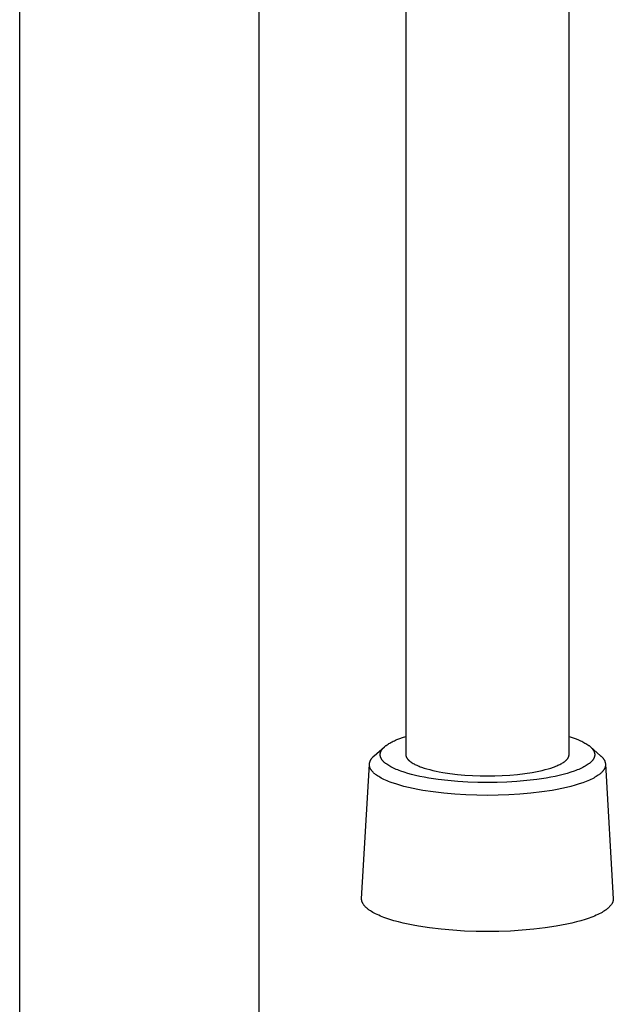
# Model space of a CAD drawing. Units: millimetres. Extents: x -222 to 178, y -693 to 746.
# Drawn here: x 84 to 139, y 378 to 469 of the extents above; entities that cross this region are included whole.
import ezdxf

# ---------------------------------------------------------------- set-up
doc = ezdxf.new("R2010")
doc.units = ezdxf.units.MM
doc.header["$MEASUREMENT"] = 0
doc.layers.add('Default', color=7, linetype='Continuous', true_color=0x000000)

msp = doc.modelspace()

# ---------------------------------------------------------------- linework, layer by layer
at = {"layer": 'Default', "color": 7, "true_color": 0xffffff}
for p, q in [((106.119, 476.201), (106.119, 127.572)), ((84.119, 127.572), (84.12, 470.801)), ((119.619, 470.957), (119.619, 401.419)), ((134.629, 401.419), (134.629, 471.09)), ((118.568, 402.69), (118.683, 402.741)), ((118.683, 402.741), (118.803, 402.792)), ((118.803, 402.792), (119.057, 402.891)), ((119.057, 402.891), (119.329, 402.987)), ((119.329, 402.987), (119.619, 403.08)), ((134.629, 403.08), (134.919, 402.987)), ((134.919, 402.987), (135.192, 402.891)), ((135.192, 402.891), (135.446, 402.792)), ((135.446, 402.792), (135.566, 402.741)), ((135.566, 402.741), (135.681, 402.69)), ((116.719, 401.308), (117.644, 402.12)), ((117.366, 401.781), (117.381, 401.808)), ((117.381, 401.808), (117.398, 401.835)), ((117.398, 401.835), (117.415, 401.862)), ((117.415, 401.862), (117.434, 401.889)), ((117.434, 401.889), (117.454, 401.916)), ((117.454, 401.916), (117.476, 401.943)), ((117.476, 401.943), (117.498, 401.97)), ((117.498, 401.97), (117.522, 401.997)), ((117.522, 401.997), (117.547, 402.024)), ((117.547, 402.024), (117.573, 402.051)), ((117.573, 402.051), (117.6, 402.078)), ((117.6, 402.078), (117.628, 402.105)), ((117.628, 402.105), (117.658, 402.132)), ((117.658, 402.132), (117.689, 402.159)), ((117.689, 402.159), (117.721, 402.186)), ((117.721, 402.186), (117.754, 402.213)), ((117.754, 402.213), (117.789, 402.24)), ((117.789, 402.24), (117.825, 402.267)), ((117.825, 402.267), (117.9, 402.321)), ((117.9, 402.321), (117.981, 402.375)), ((117.981, 402.375), (118.066, 402.428)), ((118.066, 402.428), (118.156, 402.481)), ((118.156, 402.481), (118.252, 402.534)), ((118.252, 402.534), (118.352, 402.587)), ((118.352, 402.587), (118.458, 402.639)), ((118.458, 402.639), (118.568, 402.69)), ((135.681, 402.69), (135.791, 402.639)), ((135.791, 402.639), (135.896, 402.587)), ((135.896, 402.587), (135.997, 402.534)), ((135.997, 402.534), (136.092, 402.481)), ((136.092, 402.481), (136.182, 402.428)), ((136.182, 402.428), (136.268, 402.375)), ((136.268, 402.375), (136.348, 402.321)), ((136.348, 402.321), (136.424, 402.267)), ((136.424, 402.267), (136.46, 402.24)), ((136.46, 402.24), (136.494, 402.213)), ((136.494, 402.213), (136.528, 402.186)), ((136.528, 402.186), (136.56, 402.159)), ((136.56, 402.159), (136.591, 402.132)), ((136.591, 402.132), (136.62, 402.105)), ((136.604, 402.12), (137.53, 401.308)), ((136.62, 402.105), (136.649, 402.078)), ((136.649, 402.078), (136.676, 402.051)), ((136.676, 402.051), (136.702, 402.024)), ((136.702, 402.024), (136.727, 401.997)), ((136.727, 401.997), (136.751, 401.97)), ((136.751, 401.97), (136.773, 401.943)), ((136.773, 401.943), (136.794, 401.916)), ((136.794, 401.916), (136.814, 401.889)), ((136.814, 401.889), (136.833, 401.862)), ((136.833, 401.862), (136.851, 401.835)), ((136.851, 401.835), (136.868, 401.808)), ((136.868, 401.808), (136.883, 401.781)), ((116.362, 400.869), (116.378, 400.904)), ((116.378, 400.904), (116.396, 400.938)), ((116.396, 400.938), (116.414, 400.971)), ((116.414, 400.971), (116.434, 401.004)), ((116.434, 401.004), (116.455, 401.036)), ((116.455, 401.036), (116.477, 401.067)), ((116.477, 401.067), (116.5, 401.097)), ((116.5, 401.097), (116.524, 401.127)), ((116.524, 401.127), (116.549, 401.156)), ((116.549, 401.156), (116.575, 401.184)), ((116.575, 401.184), (116.602, 401.21)), ((116.602, 401.21), (116.63, 401.236)), ((116.63, 401.236), (116.659, 401.261)), ((116.659, 401.261), (116.688, 401.285)), ((116.688, 401.285), (116.719, 401.308)), ((117.264, 401.439), (117.265, 401.452)), ((117.264, 401.426), (117.264, 401.439)), ((117.264, 401.413), (117.264, 401.426)), ((117.264, 401.399), (117.264, 401.413)), ((117.265, 401.385), (117.264, 401.399)), ((117.265, 401.452), (117.266, 401.465)), ((117.265, 401.37), (117.265, 401.385)), ((117.266, 401.356), (117.265, 401.37)), ((117.266, 401.465), (117.267, 401.477)), ((117.268, 401.342), (117.266, 401.356)), ((117.267, 401.477), (117.268, 401.49)), ((117.268, 401.49), (117.27, 401.503)), ((117.269, 401.327), (117.268, 401.342)), ((117.271, 401.313), (117.269, 401.327)), ((117.27, 401.503), (117.272, 401.516)), ((117.274, 401.298), (117.271, 401.313)), ((117.272, 401.516), (117.274, 401.53)), ((117.274, 401.53), (117.276, 401.543)), ((117.276, 401.284), (117.274, 401.298)), ((117.276, 401.543), (117.279, 401.556)), ((117.279, 401.27), (117.276, 401.284)), ((117.279, 401.556), (117.282, 401.569)), ((117.283, 401.255), (117.279, 401.27)), ((117.282, 401.569), (117.285, 401.582)), ((117.286, 401.24), (117.283, 401.255)), ((117.285, 401.582), (117.289, 401.595)), ((117.29, 401.226), (117.286, 401.24)), ((117.289, 401.595), (117.292, 401.608)), ((117.294, 401.211), (117.29, 401.226)), ((117.292, 401.608), (117.296, 401.621)), ((117.299, 401.197), (117.294, 401.211)), ((117.296, 401.621), (117.301, 401.635)), ((117.304, 401.182), (117.299, 401.197)), ((117.301, 401.635), (117.305, 401.648)), ((117.309, 401.167), (117.304, 401.182)), ((117.305, 401.648), (117.31, 401.661)), ((117.315, 401.153), (117.309, 401.167)), ((117.31, 401.661), (117.315, 401.674)), ((117.315, 401.674), (117.326, 401.701)), ((117.321, 401.138), (117.315, 401.153)), ((117.327, 401.123), (117.321, 401.138)), ((117.326, 401.701), (117.338, 401.728)), ((117.333, 401.109), (117.327, 401.123)), ((117.34, 401.094), (117.333, 401.109)), ((117.338, 401.728), (117.351, 401.754)), ((117.348, 401.079), (117.34, 401.094)), ((117.355, 401.064), (117.348, 401.079)), ((117.351, 401.754), (117.366, 401.781)), ((117.363, 401.049), (117.355, 401.064)), ((117.371, 401.035), (117.363, 401.049)), ((117.389, 401.005), (117.371, 401.035)), ((117.408, 400.975), (117.389, 401.005)), ((117.429, 400.945), (117.408, 400.975)), ((117.45, 400.916), (117.429, 400.945)), ((117.474, 400.886), (117.45, 400.916)), ((119.619, 401.419), (119.619, 401.408)), ((119.619, 401.408), (119.62, 401.397)), ((119.62, 401.397), (119.62, 401.386)), ((119.62, 401.386), (119.621, 401.376)), ((119.621, 401.376), (119.622, 401.365)), ((119.622, 401.365), (119.624, 401.354)), ((119.624, 401.354), (119.625, 401.343)), ((119.625, 401.343), (119.627, 401.332)), ((119.627, 401.332), (119.629, 401.321)), ((119.629, 401.321), (119.631, 401.31)), ((119.631, 401.31), (119.634, 401.299)), ((119.634, 401.299), (119.636, 401.288)), ((119.636, 401.288), (119.639, 401.277)), ((119.639, 401.277), (119.642, 401.265)), ((119.642, 401.265), (119.646, 401.254)), ((119.646, 401.254), (119.65, 401.243)), ((119.65, 401.243), (119.654, 401.232)), ((119.654, 401.232), (119.658, 401.221)), ((119.658, 401.221), (119.662, 401.21)), ((119.662, 401.21), (119.667, 401.198)), ((119.667, 401.198), (119.672, 401.187)), ((119.672, 401.187), (119.677, 401.176)), ((119.677, 401.176), (119.683, 401.165)), ((119.683, 401.165), (119.689, 401.154)), ((119.689, 401.154), (119.695, 401.142)), ((119.695, 401.142), (119.701, 401.131)), ((119.701, 401.131), (119.715, 401.108)), ((119.715, 401.108), (119.729, 401.086)), ((119.729, 401.086), (119.745, 401.063)), ((119.745, 401.063), (119.761, 401.04)), ((119.761, 401.04), (119.779, 401.018)), ((119.779, 401.018), (119.798, 400.995)), ((119.798, 400.995), (119.818, 400.972)), ((119.818, 400.972), (119.839, 400.949)), ((119.839, 400.949), (119.861, 400.926)), ((119.861, 400.926), (119.885, 400.904)), ((119.885, 400.904), (119.909, 400.881)), ((134.34, 400.881), (134.364, 400.904)), ((134.364, 400.904), (134.387, 400.926)), ((134.387, 400.926), (134.41, 400.949)), ((134.41, 400.949), (134.431, 400.972)), ((134.431, 400.972), (134.451, 400.995)), ((134.451, 400.995), (134.469, 401.018)), ((134.469, 401.018), (134.487, 401.04)), ((134.487, 401.04), (134.504, 401.063)), ((134.504, 401.063), (134.519, 401.086)), ((134.519, 401.086), (134.534, 401.108)), ((134.534, 401.108), (134.547, 401.131)), ((134.547, 401.131), (134.554, 401.142)), ((134.554, 401.142), (134.56, 401.154)), ((134.56, 401.154), (134.566, 401.165)), ((134.566, 401.165), (134.571, 401.176)), ((134.571, 401.176), (134.576, 401.187)), ((134.576, 401.187), (134.581, 401.198)), ((134.581, 401.198), (134.586, 401.21)), ((134.586, 401.21), (134.591, 401.221)), ((134.591, 401.221), (134.595, 401.232)), ((134.595, 401.232), (134.599, 401.243)), ((134.599, 401.243), (134.603, 401.254)), ((134.603, 401.254), (134.606, 401.265)), ((134.606, 401.265), (134.609, 401.277)), ((134.609, 401.277), (134.612, 401.288)), ((134.612, 401.288), (134.615, 401.299)), ((134.615, 401.299), (134.617, 401.31)), ((134.617, 401.31), (134.62, 401.321)), ((134.62, 401.321), (134.622, 401.332)), ((134.622, 401.332), (134.624, 401.343)), ((134.624, 401.343), (134.625, 401.354)), ((134.625, 401.354), (134.626, 401.365)), ((134.626, 401.365), (134.627, 401.376)), ((134.627, 401.376), (134.628, 401.386)), ((134.628, 401.386), (134.629, 401.397)), ((134.629, 401.408), (134.629, 401.419)), ((134.629, 401.397), (134.629, 401.408)), ((136.798, 400.916), (136.775, 400.886)), ((136.82, 400.945), (136.798, 400.916)), ((136.84, 400.975), (136.82, 400.945)), ((136.86, 401.005), (136.84, 400.975)), ((136.877, 401.035), (136.86, 401.005)), ((136.885, 401.049), (136.877, 401.035)), ((136.883, 401.781), (136.897, 401.754)), ((136.893, 401.064), (136.885, 401.049)), ((136.901, 401.079), (136.893, 401.064)), ((136.897, 401.754), (136.91, 401.728)), ((136.908, 401.094), (136.901, 401.079)), ((136.915, 401.109), (136.908, 401.094)), ((136.91, 401.728), (136.923, 401.701)), ((136.922, 401.123), (136.915, 401.109)), ((136.928, 401.138), (136.922, 401.123)), ((136.923, 401.701), (136.934, 401.674)), ((136.934, 401.153), (136.928, 401.138)), ((136.934, 401.674), (136.939, 401.661)), ((136.94, 401.167), (136.934, 401.153)), ((136.939, 401.661), (136.943, 401.648)), ((136.945, 401.182), (136.94, 401.167)), ((136.943, 401.648), (136.948, 401.635)), ((136.95, 401.197), (136.945, 401.182)), ((136.948, 401.635), (136.952, 401.621)), ((136.954, 401.211), (136.95, 401.197)), ((136.952, 401.621), (136.956, 401.608)), ((136.958, 401.226), (136.954, 401.211)), ((136.956, 401.608), (136.96, 401.595)), ((136.962, 401.24), (136.958, 401.226)), ((136.96, 401.595), (136.963, 401.582)), ((136.966, 401.255), (136.962, 401.24)), ((136.963, 401.582), (136.967, 401.569)), ((136.969, 401.27), (136.966, 401.255)), ((136.967, 401.569), (136.969, 401.556)), ((136.969, 401.556), (136.972, 401.543)), ((136.972, 401.284), (136.969, 401.27)), ((136.972, 401.543), (136.974, 401.53)), ((136.975, 401.298), (136.972, 401.284)), ((136.974, 401.53), (136.977, 401.516)), ((136.977, 401.313), (136.975, 401.298)), ((136.977, 401.516), (136.979, 401.503)), ((136.979, 401.327), (136.977, 401.313)), ((136.979, 401.503), (136.98, 401.49)), ((136.981, 401.342), (136.979, 401.327)), ((136.98, 401.49), (136.982, 401.477)), ((136.982, 401.356), (136.981, 401.342)), ((136.982, 401.477), (136.983, 401.465)), ((136.983, 401.37), (136.982, 401.356)), ((136.983, 401.465), (136.984, 401.452)), ((136.984, 401.385), (136.983, 401.37)), ((136.984, 401.452), (136.984, 401.439)), ((136.984, 401.439), (136.985, 401.426)), ((136.985, 401.413), (136.984, 401.399)), ((136.984, 401.399), (136.984, 401.385)), ((136.985, 401.426), (136.985, 401.413)), ((137.53, 401.308), (137.56, 401.285)), ((137.56, 401.285), (137.59, 401.261)), ((137.59, 401.261), (137.619, 401.236)), ((137.619, 401.236), (137.647, 401.21)), ((137.647, 401.21), (137.674, 401.184)), ((137.674, 401.184), (137.7, 401.156)), ((137.7, 401.156), (137.725, 401.127)), ((137.725, 401.127), (137.749, 401.097)), ((137.749, 401.097), (137.772, 401.067)), ((137.772, 401.067), (137.794, 401.036)), ((137.794, 401.036), (137.815, 401.004)), ((137.815, 401.004), (137.834, 400.971)), ((137.834, 400.971), (137.853, 400.938)), ((137.853, 400.938), (137.87, 400.904)), ((137.87, 400.904), (137.887, 400.869)), ((115.554, 388.167), (116.269, 400.533)), ((116.268, 400.501), (116.272, 400.539)), ((116.268, 400.486), (116.268, 400.501)), ((116.269, 400.47), (116.268, 400.486)), ((116.27, 400.454), (116.269, 400.47)), ((116.271, 400.439), (116.27, 400.454)), ((116.272, 400.423), (116.271, 400.439)), ((116.272, 400.539), (116.277, 400.577)), ((116.274, 400.407), (116.272, 400.423)), ((116.276, 400.391), (116.274, 400.407)), ((116.279, 400.375), (116.276, 400.391)), ((116.277, 400.577), (116.283, 400.615)), ((116.282, 400.359), (116.279, 400.375)), ((116.285, 400.343), (116.282, 400.359)), ((116.283, 400.615), (116.29, 400.652)), ((116.289, 400.328), (116.285, 400.343)), ((116.293, 400.312), (116.289, 400.328)), ((116.29, 400.652), (116.299, 400.689)), ((116.297, 400.295), (116.293, 400.312)), ((116.302, 400.279), (116.297, 400.295)), ((116.299, 400.689), (116.309, 400.726)), ((116.307, 400.263), (116.302, 400.279)), ((116.312, 400.247), (116.307, 400.263)), ((116.309, 400.726), (116.32, 400.763)), ((116.318, 400.231), (116.312, 400.247)), ((116.324, 400.215), (116.318, 400.231)), ((116.32, 400.763), (116.333, 400.799)), ((116.33, 400.199), (116.324, 400.215)), ((116.337, 400.183), (116.33, 400.199)), ((116.333, 400.799), (116.347, 400.834)), ((116.345, 400.166), (116.337, 400.183)), ((116.352, 400.15), (116.345, 400.166)), ((116.347, 400.834), (116.362, 400.869)), ((116.36, 400.134), (116.352, 400.15)), ((116.369, 400.118), (116.36, 400.134)), ((116.377, 400.101), (116.369, 400.118)), ((116.386, 400.085), (116.377, 400.101)), ((116.406, 400.052), (116.386, 400.085)), ((116.427, 400.019), (116.406, 400.052)), ((116.449, 399.987), (116.427, 400.019)), ((117.499, 400.856), (117.474, 400.886)), ((117.525, 400.826), (117.499, 400.856)), ((117.553, 400.796), (117.525, 400.826)), ((117.582, 400.766), (117.553, 400.796)), ((117.612, 400.736), (117.582, 400.766)), ((117.645, 400.706), (117.612, 400.736)), ((117.678, 400.676), (117.645, 400.706)), ((117.713, 400.646), (117.678, 400.676)), ((117.75, 400.616), (117.713, 400.646)), ((117.788, 400.586), (117.75, 400.616)), ((117.828, 400.556), (117.788, 400.586)), ((117.869, 400.526), (117.828, 400.556)), ((117.956, 400.467), (117.869, 400.526)), ((118.049, 400.408), (117.956, 400.467)), ((118.149, 400.349), (118.049, 400.408)), ((118.254, 400.291), (118.149, 400.349)), ((118.365, 400.233), (118.254, 400.291)), ((118.483, 400.175), (118.365, 400.233)), ((118.606, 400.118), (118.483, 400.175)), ((118.736, 400.062), (118.606, 400.118)), ((118.871, 400.007), (118.736, 400.062)), ((119.012, 399.952), (118.871, 400.007)), ((119.909, 400.881), (119.935, 400.858)), ((119.935, 400.858), (119.961, 400.835)), ((119.961, 400.835), (119.989, 400.812)), ((119.989, 400.812), (120.018, 400.79)), ((120.018, 400.79), (120.049, 400.767)), ((120.049, 400.767), (120.08, 400.744)), ((120.08, 400.744), (120.146, 400.699)), ((120.146, 400.699), (120.217, 400.654)), ((120.217, 400.654), (120.293, 400.609)), ((120.293, 400.609), (120.373, 400.565)), ((120.373, 400.565), (120.458, 400.521)), ((120.458, 400.521), (120.547, 400.477)), ((120.547, 400.477), (120.641, 400.434)), ((120.641, 400.434), (120.74, 400.391)), ((120.74, 400.391), (120.843, 400.349)), ((120.843, 400.349), (120.95, 400.307)), ((120.95, 400.307), (121.062, 400.266)), ((121.062, 400.266), (121.298, 400.186)), ((121.298, 400.186), (121.55, 400.109)), ((121.55, 400.109), (121.817, 400.036)), ((121.817, 400.036), (122.099, 399.966)), ((132.149, 399.966), (132.431, 400.036)), ((132.431, 400.036), (132.699, 400.109)), ((132.699, 400.109), (132.951, 400.186)), ((132.951, 400.186), (133.187, 400.266)), ((133.187, 400.266), (133.298, 400.307)), ((133.298, 400.307), (133.406, 400.349)), ((133.406, 400.349), (133.509, 400.391)), ((133.509, 400.391), (133.607, 400.434)), ((133.607, 400.434), (133.701, 400.477)), ((133.701, 400.477), (133.791, 400.521)), ((133.791, 400.521), (133.876, 400.565)), ((133.876, 400.565), (133.956, 400.609)), ((133.956, 400.609), (134.031, 400.654)), ((134.031, 400.654), (134.102, 400.699)), ((134.102, 400.699), (134.169, 400.744)), ((134.169, 400.744), (134.2, 400.767)), ((134.2, 400.767), (134.23, 400.79)), ((134.23, 400.79), (134.259, 400.812)), ((134.259, 400.812), (134.287, 400.835)), ((134.287, 400.835), (134.314, 400.858)), ((134.314, 400.858), (134.34, 400.881)), ((135.377, 400.007), (135.236, 399.952)), ((135.513, 400.062), (135.377, 400.007)), ((135.642, 400.118), (135.513, 400.062)), ((135.766, 400.175), (135.642, 400.118)), ((135.883, 400.233), (135.766, 400.175)), ((135.995, 400.291), (135.883, 400.233)), ((136.1, 400.349), (135.995, 400.291)), ((136.199, 400.408), (136.1, 400.349)), ((136.292, 400.467), (136.199, 400.408)), ((136.379, 400.526), (136.292, 400.467)), ((136.421, 400.556), (136.379, 400.526)), ((136.46, 400.586), (136.421, 400.556)), ((136.498, 400.616), (136.46, 400.586)), ((136.535, 400.646), (136.498, 400.616)), ((136.57, 400.676), (136.535, 400.646)), ((136.604, 400.706), (136.57, 400.676)), ((136.636, 400.736), (136.604, 400.706)), ((136.667, 400.766), (136.636, 400.736)), ((136.696, 400.796), (136.667, 400.766)), ((136.724, 400.826), (136.696, 400.796)), ((136.75, 400.856), (136.724, 400.826)), ((136.775, 400.886), (136.75, 400.856)), ((137.822, 400.019), (137.799, 399.987)), ((137.843, 400.052), (137.822, 400.019)), ((137.862, 400.085), (137.843, 400.052)), ((137.871, 400.101), (137.862, 400.085)), ((137.88, 400.118), (137.871, 400.101)), ((137.888, 400.134), (137.88, 400.118)), ((137.887, 400.869), (137.902, 400.834)), ((137.896, 400.15), (137.888, 400.134)), ((137.904, 400.166), (137.896, 400.15)), ((137.902, 400.834), (137.916, 400.799)), ((137.911, 400.183), (137.904, 400.166)), ((137.918, 400.199), (137.911, 400.183)), ((137.916, 400.799), (137.928, 400.763)), ((137.925, 400.215), (137.918, 400.199)), ((137.931, 400.231), (137.925, 400.215)), ((137.928, 400.763), (137.939, 400.726)), ((137.937, 400.247), (137.931, 400.231)), ((137.942, 400.263), (137.937, 400.247)), ((137.939, 400.726), (137.95, 400.689)), ((137.947, 400.279), (137.942, 400.263)), ((137.952, 400.295), (137.947, 400.279)), ((137.95, 400.689), (137.958, 400.652)), ((137.956, 400.312), (137.952, 400.295)), ((137.96, 400.328), (137.956, 400.312)), ((137.958, 400.652), (137.966, 400.615)), ((137.964, 400.343), (137.96, 400.328)), ((137.967, 400.359), (137.964, 400.343)), ((137.966, 400.615), (137.972, 400.577)), ((137.97, 400.375), (137.967, 400.359)), ((137.972, 400.391), (137.97, 400.375)), ((137.972, 400.577), (137.977, 400.539)), ((137.974, 400.407), (137.972, 400.391)), ((137.976, 400.423), (137.974, 400.407)), ((137.978, 400.439), (137.976, 400.423)), ((137.977, 400.539), (137.98, 400.501)), ((137.979, 400.454), (137.978, 400.439)), ((137.98, 400.47), (137.979, 400.454)), ((137.98, 400.533), (138.695, 388.167)), ((137.98, 400.501), (137.98, 400.486)), ((137.98, 400.486), (137.98, 400.47)), ((116.473, 399.954), (116.449, 399.987)), ((116.499, 399.921), (116.473, 399.954)), ((116.526, 399.888), (116.499, 399.921)), ((116.555, 399.855), (116.526, 399.888)), ((116.586, 399.822), (116.555, 399.855)), ((116.618, 399.789), (116.586, 399.822)), ((116.652, 399.756), (116.618, 399.789)), ((116.687, 399.723), (116.652, 399.756)), ((116.724, 399.69), (116.687, 399.723)), ((116.763, 399.657), (116.724, 399.69)), ((116.803, 399.624), (116.763, 399.657)), ((116.845, 399.591), (116.803, 399.624)), ((116.889, 399.558), (116.845, 399.591)), ((116.934, 399.525), (116.889, 399.558)), ((117.03, 399.46), (116.934, 399.525)), ((117.133, 399.395), (117.03, 399.46)), ((117.242, 399.33), (117.133, 399.395)), ((117.358, 399.266), (117.242, 399.33)), ((117.481, 399.202), (117.358, 399.266)), ((117.61, 399.139), (117.481, 399.202)), ((117.746, 399.076), (117.61, 399.139)), ((119.159, 399.898), (119.012, 399.952)), ((119.469, 399.793), (119.159, 399.898)), ((119.801, 399.692), (119.469, 399.793)), ((120.152, 399.596), (119.801, 399.692)), ((120.522, 399.504), (120.152, 399.596)), ((120.909, 399.418), (120.522, 399.504)), ((121.312, 399.337), (120.909, 399.418)), ((121.729, 399.262), (121.312, 399.337)), ((122.595, 399.13), (121.729, 399.262)), ((122.099, 399.966), (122.394, 399.9)), ((122.394, 399.9), (122.7, 399.839)), ((123.495, 399.023), (122.595, 399.13)), ((122.7, 399.839), (123.018, 399.782)), ((123.018, 399.782), (123.677, 399.681)), ((123.677, 399.681), (124.362, 399.6)), ((124.362, 399.6), (125.059, 399.538)), ((125.059, 399.538), (125.759, 399.496)), ((125.759, 399.496), (126.45, 399.471)), ((126.45, 399.471), (127.124, 399.463)), ((127.124, 399.463), (127.799, 399.471)), ((127.799, 399.471), (128.49, 399.496)), ((128.49, 399.496), (129.189, 399.538)), ((129.189, 399.538), (129.887, 399.6)), ((129.887, 399.6), (130.571, 399.681)), ((130.571, 399.681), (131.231, 399.782)), ((131.653, 399.13), (130.754, 399.023)), ((131.231, 399.782), (131.548, 399.839)), ((131.548, 399.839), (131.855, 399.9)), ((132.52, 399.262), (131.653, 399.13)), ((131.855, 399.9), (132.149, 399.966)), ((132.936, 399.337), (132.52, 399.262)), ((133.339, 399.418), (132.936, 399.337)), ((133.726, 399.504), (133.339, 399.418)), ((134.097, 399.596), (133.726, 399.504)), ((134.448, 399.692), (134.097, 399.596)), ((134.779, 399.793), (134.448, 399.692)), ((135.09, 399.898), (134.779, 399.793)), ((135.236, 399.952), (135.09, 399.898)), ((136.638, 399.139), (136.502, 399.076)), ((136.768, 399.202), (136.638, 399.139)), ((136.89, 399.266), (136.768, 399.202)), ((137.006, 399.33), (136.89, 399.266)), ((137.116, 399.395), (137.006, 399.33)), ((137.218, 399.46), (137.116, 399.395)), ((137.314, 399.525), (137.218, 399.46)), ((137.359, 399.558), (137.314, 399.525)), ((137.403, 399.591), (137.359, 399.558)), ((137.445, 399.624), (137.403, 399.591)), ((137.486, 399.657), (137.445, 399.624)), ((137.524, 399.69), (137.486, 399.657)), ((137.561, 399.723), (137.524, 399.69)), ((137.597, 399.756), (137.561, 399.723)), ((137.631, 399.789), (137.597, 399.756)), ((137.663, 399.822), (137.631, 399.789)), ((137.693, 399.855), (137.663, 399.822)), ((137.722, 399.888), (137.693, 399.855)), ((137.749, 399.921), (137.722, 399.888)), ((137.775, 399.954), (137.749, 399.921)), ((137.799, 399.987), (137.775, 399.954)), ((117.889, 399.014), (117.746, 399.076)), ((118.038, 398.953), (117.889, 399.014)), ((118.193, 398.893), (118.038, 398.953)), ((118.355, 398.834), (118.193, 398.893)), ((118.696, 398.718), (118.355, 398.834)), ((119.061, 398.607), (118.696, 398.718)), ((119.448, 398.501), (119.061, 398.607)), ((119.855, 398.4), (119.448, 398.501)), ((120.282, 398.305), (119.855, 398.4)), ((120.725, 398.216), (120.282, 398.305)), ((121.184, 398.133), (120.725, 398.216)), ((124.411, 398.942), (123.495, 399.023)), ((125.33, 398.886), (124.411, 398.942)), ((126.238, 398.853), (125.33, 398.886)), ((127.124, 398.843), (126.238, 398.853)), ((128.01, 398.853), (127.124, 398.843)), ((128.918, 398.886), (128.01, 398.853)), ((129.837, 398.942), (128.918, 398.886)), ((130.754, 399.023), (129.837, 398.942)), ((133.523, 398.216), (133.065, 398.133)), ((133.967, 398.305), (133.523, 398.216)), ((134.393, 398.4), (133.967, 398.305)), ((134.801, 398.501), (134.393, 398.4)), ((135.188, 398.607), (134.801, 398.501)), ((135.553, 398.718), (135.188, 398.607)), ((135.894, 398.834), (135.553, 398.718)), ((136.056, 398.893), (135.894, 398.834)), ((136.211, 398.953), (136.056, 398.893)), ((136.36, 399.014), (136.211, 398.953)), ((136.502, 399.076), (136.36, 399.014)), ((122.138, 397.988), (121.184, 398.133)), ((123.128, 397.871), (122.138, 397.988)), ((124.137, 397.781), (123.128, 397.871)), ((125.149, 397.719), (124.137, 397.781)), ((126.149, 397.683), (125.149, 397.719)), ((127.124, 397.672), (126.149, 397.683)), ((128.1, 397.683), (127.124, 397.672)), ((129.1, 397.719), (128.1, 397.683)), ((130.111, 397.781), (129.1, 397.719)), ((131.12, 397.871), (130.111, 397.781)), ((132.11, 397.988), (131.12, 397.871)), ((133.065, 398.133), (132.11, 397.988)), ((115.554, 388.15), (115.554, 388.167)), ((115.554, 388.134), (115.554, 388.15)), ((115.555, 388.117), (115.554, 388.134)), ((115.556, 388.1), (115.555, 388.117)), ((115.558, 388.083), (115.556, 388.1)), ((115.56, 388.066), (115.558, 388.083)), ((115.562, 388.049), (115.56, 388.066)), ((115.565, 388.032), (115.562, 388.049)), ((115.568, 388.016), (115.565, 388.032)), ((115.572, 387.999), (115.568, 388.016)), ((115.575, 387.981), (115.572, 387.999)), ((115.58, 387.964), (115.575, 387.981)), ((115.584, 387.947), (115.58, 387.964)), ((115.589, 387.93), (115.584, 387.947)), ((115.595, 387.913), (115.589, 387.93)), ((115.6, 387.896), (115.595, 387.913)), ((115.606, 387.879), (115.6, 387.896)), ((115.613, 387.862), (115.606, 387.879)), ((115.62, 387.844), (115.613, 387.862)), ((115.627, 387.827), (115.62, 387.844)), ((115.635, 387.81), (115.627, 387.827)), ((115.643, 387.792), (115.635, 387.81)), ((115.652, 387.775), (115.643, 387.792)), ((115.661, 387.758), (115.652, 387.775)), ((115.67, 387.74), (115.661, 387.758)), ((115.68, 387.723), (115.67, 387.74)), ((115.7, 387.688), (115.68, 387.723)), ((115.723, 387.653), (115.7, 387.688)), ((115.747, 387.618), (115.723, 387.653)), ((115.772, 387.583), (115.747, 387.618)), ((115.8, 387.548), (115.772, 387.583)), ((115.829, 387.513), (115.8, 387.548)), ((115.86, 387.478), (115.829, 387.513)), ((115.892, 387.443), (115.86, 387.478)), ((115.926, 387.407), (115.892, 387.443)), ((115.962, 387.372), (115.926, 387.407)), ((116, 387.337), (115.962, 387.372)), ((116.04, 387.302), (116, 387.337)), ((138.248, 387.337), (138.209, 387.302)), ((138.286, 387.372), (138.248, 387.337)), ((138.322, 387.407), (138.286, 387.372)), ((138.356, 387.443), (138.322, 387.407)), ((138.389, 387.478), (138.356, 387.443)), ((138.42, 387.513), (138.389, 387.478)), ((138.449, 387.548), (138.42, 387.513)), ((138.476, 387.583), (138.449, 387.548)), ((138.502, 387.618), (138.476, 387.583)), ((138.526, 387.653), (138.502, 387.618)), ((138.548, 387.688), (138.526, 387.653)), ((138.569, 387.723), (138.548, 387.688)), ((138.579, 387.74), (138.569, 387.723)), ((138.588, 387.758), (138.579, 387.74)), ((138.597, 387.775), (138.588, 387.758)), ((138.605, 387.792), (138.597, 387.775)), ((138.614, 387.81), (138.605, 387.792)), ((138.621, 387.827), (138.614, 387.81)), ((138.629, 387.844), (138.621, 387.827)), ((138.636, 387.862), (138.629, 387.844)), ((138.642, 387.879), (138.636, 387.862)), ((138.648, 387.896), (138.642, 387.879)), ((138.654, 387.913), (138.648, 387.896)), ((138.659, 387.93), (138.654, 387.913)), ((138.664, 387.947), (138.659, 387.93)), ((138.669, 387.964), (138.664, 387.947)), ((138.673, 387.981), (138.669, 387.964)), ((138.677, 387.999), (138.673, 387.981)), ((138.68, 388.016), (138.677, 387.999)), ((138.684, 388.032), (138.68, 388.016)), ((138.686, 388.049), (138.684, 388.032)), ((138.689, 388.066), (138.686, 388.049)), ((138.691, 388.083), (138.689, 388.066)), ((138.692, 388.1), (138.691, 388.083)), ((138.693, 388.117), (138.692, 388.1)), ((138.694, 388.134), (138.693, 388.117)), ((138.695, 388.15), (138.694, 388.134)), ((138.695, 388.167), (138.695, 388.15)), ((116.081, 387.267), (116.04, 387.302)), ((116.124, 387.232), (116.081, 387.267)), ((116.169, 387.197), (116.124, 387.232)), ((116.215, 387.162), (116.169, 387.197)), ((116.264, 387.127), (116.215, 387.162)), ((116.366, 387.057), (116.264, 387.127)), ((116.475, 386.987), (116.366, 387.057)), ((116.592, 386.918), (116.475, 386.987)), ((116.715, 386.85), (116.592, 386.918)), ((116.846, 386.782), (116.715, 386.85)), ((116.984, 386.714), (116.846, 386.782)), ((117.129, 386.648), (116.984, 386.714)), ((117.281, 386.582), (117.129, 386.648)), ((117.44, 386.517), (117.281, 386.582)), ((117.605, 386.452), (117.44, 386.517)), ((117.777, 386.389), (117.605, 386.452)), ((136.643, 386.452), (136.471, 386.389)), ((136.809, 386.517), (136.643, 386.452)), ((136.968, 386.582), (136.809, 386.517)), ((137.12, 386.648), (136.968, 386.582)), ((137.265, 386.714), (137.12, 386.648)), ((137.402, 386.782), (137.265, 386.714)), ((137.533, 386.85), (137.402, 386.782)), ((137.657, 386.918), (137.533, 386.85)), ((137.773, 386.987), (137.657, 386.918)), ((137.883, 387.057), (137.773, 386.987)), ((137.985, 387.127), (137.883, 387.057)), ((138.033, 387.162), (137.985, 387.127)), ((138.08, 387.197), (138.033, 387.162)), ((138.125, 387.232), (138.08, 387.197)), ((138.168, 387.267), (138.125, 387.232)), ((138.209, 387.302), (138.168, 387.267)), ((118.141, 386.266), (117.777, 386.389)), ((118.53, 386.148), (118.141, 386.266)), ((118.943, 386.034), (118.53, 386.148)), ((119.377, 385.927), (118.943, 386.034)), ((119.831, 385.826), (119.377, 385.927)), ((120.304, 385.731), (119.831, 385.826)), ((120.793, 385.643), (120.304, 385.731)), ((121.81, 385.488), (120.793, 385.643)), ((133.456, 385.643), (132.439, 385.488)), ((133.945, 385.731), (133.456, 385.643)), ((134.417, 385.826), (133.945, 385.731)), ((134.872, 385.927), (134.417, 385.826)), ((135.306, 386.034), (134.872, 385.927)), ((135.718, 386.148), (135.306, 386.034)), ((136.107, 386.266), (135.718, 386.148)), ((136.471, 386.389), (136.107, 386.266)), ((122.865, 385.363), (121.81, 385.488)), ((123.94, 385.268), (122.865, 385.363)), ((125.019, 385.201), (123.94, 385.268)), ((126.085, 385.163), (125.019, 385.201)), ((127.124, 385.151), (126.085, 385.163)), ((128.164, 385.163), (127.124, 385.151)), ((129.23, 385.201), (128.164, 385.163)), ((130.308, 385.268), (129.23, 385.201)), ((131.383, 385.363), (130.308, 385.268)), ((132.439, 385.488), (131.383, 385.363))]:
    msp.add_line(p, q, dxfattribs=at)

doc.saveas('drawing.dxf')
